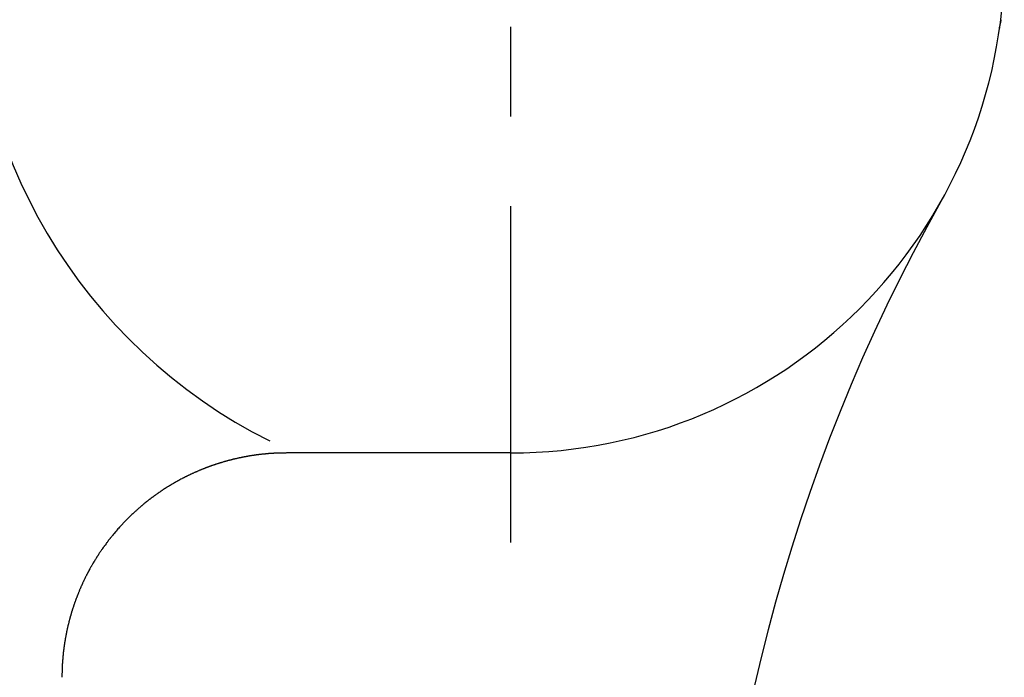
# Model space of a CAD drawing. Units: inches. Extents: x 11 to 407, y 4 to 292.
# Drawn here: x 213 to 214, y 133 to 134 of the extents above; entities that cross this region are included whole.
import ezdxf

# ---------------------------------------------------------------- set-up
doc = ezdxf.new("R2010")
doc.units = ezdxf.units.IN
doc.header["$MEASUREMENT"] = 0
doc.linetypes.add('CENTER', pattern=[0.6, 0.375, -0.075, 0.075, -0.075])
doc.layers.add('M1', color=7, linetype='Continuous')

msp = doc.modelspace()

# ---------------------------------------------------------------- linework, layer by layer
at = {"layer": 'M1', "color": 7, "linetype": 'CENTER'}
msp.add_line((213.0734, 133.592), (213.0734, 134.892), dxfattribs=at)
at = {"layer": 'M1', "color": 7, "linetype": 'Continuous'}
for p, q in [((213.6178, 134.1649), (213.6179, 134.165)), ((213.6178, 134.1648), (213.6178, 134.1649)), ((213.618, 134.1659), (213.6179, 134.1658)), ((213.6179, 134.1658), (213.6179, 134.1657)), ((213.6179, 134.1657), (213.6179, 134.1656)), ((213.6179, 134.1656), (213.6179, 134.1655)), ((213.6179, 134.1656), (213.6179, 134.1656)), ((213.6179, 134.1655), (213.6179, 134.1654)), ((213.6179, 134.1654), (213.618, 134.1655)), ((213.6179, 134.1653), (213.6179, 134.1654)), ((213.6179, 134.1652), (213.6179, 134.1653)), ((213.6179, 134.165), (213.6179, 134.1652)), ((213.6181, 134.1666), (213.618, 134.1665)), ((213.618, 134.1665), (213.618, 134.1665)), ((213.618, 134.1665), (213.618, 134.1664)), ((213.618, 134.1664), (213.618, 134.1663)), ((213.618, 134.1663), (213.618, 134.1662)), ((213.618, 134.1662), (213.618, 134.1661)), ((213.618, 134.1661), (213.618, 134.166)), ((213.618, 134.166), (213.618, 134.1659)), ((213.618, 134.1659), (213.6181, 134.166)), ((213.618, 134.1658), (213.618, 134.1659)), ((213.618, 134.1657), (213.618, 134.1658)), ((213.618, 134.1656), (213.618, 134.1657)), ((213.618, 134.1655), (213.618, 134.1656)), ((213.6182, 134.1674), (213.6181, 134.1673)), ((213.6181, 134.1673), (213.6181, 134.1673)), ((213.6181, 134.1673), (213.6181, 134.1672)), ((213.6181, 134.1672), (213.6181, 134.1671)), ((213.6181, 134.1671), (213.6181, 134.167)), ((213.6181, 134.167), (213.6181, 134.1669)), ((213.6181, 134.1669), (213.6181, 134.1668)), ((213.6181, 134.1668), (213.6181, 134.1667)), ((213.6181, 134.1667), (213.6181, 134.1666)), ((213.6181, 134.1663), (213.6182, 134.1665)), ((213.6181, 134.1662), (213.6181, 134.1663)), ((213.6181, 134.1661), (213.6181, 134.1662)), ((213.6181, 134.166), (213.6181, 134.1661)), ((213.6182, 134.1681), (213.6182, 134.168)), ((213.6182, 134.168), (213.6182, 134.1679)), ((213.6182, 134.1679), (213.6182, 134.1678)), ((213.6182, 134.1678), (213.6182, 134.1677)), ((213.6182, 134.1677), (213.6182, 134.1676)), ((213.6182, 134.1676), (213.6182, 134.1675)), ((213.6182, 134.1675), (213.6182, 134.1674)), ((213.6182, 134.1668), (213.6183, 134.1669)), ((213.6182, 134.1666), (213.6182, 134.1668)), ((213.6182, 134.1665), (213.6182, 134.1666)), ((213.6183, 134.1672), (213.6184, 134.1673)), ((213.6183, 134.1671), (213.6183, 134.1672)), ((213.6183, 134.167), (213.6183, 134.1671)), ((213.6183, 134.1669), (213.6183, 134.167)), ((213.6184, 134.1677), (213.6185, 134.1678)), ((213.6184, 134.1676), (213.6184, 134.1677)), ((213.6184, 134.1675), (213.6184, 134.1676)), ((213.6184, 134.1674), (213.6184, 134.1675)), ((213.6184, 134.1673), (213.6184, 134.1674)), ((213.6185, 134.1681), (213.6185, 134.1682)), ((213.6185, 134.1682), (213.6186, 134.1682)), ((213.6185, 134.168), (213.6185, 134.1681)), ((213.6185, 134.1679), (213.6185, 134.168)), ((213.6185, 134.1678), (213.6185, 134.1679)), ((213.6186, 134.1686), (213.6187, 134.1687)), ((213.6186, 134.1685), (213.6186, 134.1686)), ((213.6186, 134.1685), (213.6186, 134.1685)), ((213.6186, 134.1684), (213.6186, 134.1685)), ((213.6186, 134.1683), (213.6186, 134.1684)), ((213.6186, 134.1682), (213.6186, 134.1683)), ((213.6187, 134.169), (213.6188, 134.1692)), ((213.6187, 134.1689), (213.6187, 134.169)), ((213.6187, 134.1689), (213.6187, 134.1689)), ((213.6187, 134.1688), (213.6187, 134.1689)), ((213.6187, 134.1687), (213.6187, 134.1688)), ((213.6188, 134.1694), (213.6189, 134.1695)), ((213.6188, 134.1693), (213.6188, 134.1694)), ((213.6188, 134.1694), (213.6188, 134.1694)), ((213.6188, 134.1692), (213.6188, 134.1693)), ((213.6188, 134.1692), (213.6188, 134.1692)), ((213.6189, 134.1698), (213.6189, 134.1699)), ((213.6189, 134.1699), (213.619, 134.1699)), ((213.6189, 134.1697), (213.6189, 134.1698)), ((213.6189, 134.1697), (213.6189, 134.1697)), ((213.6189, 134.1696), (213.6189, 134.1697)), ((213.619, 134.1704), (213.6191, 134.1704)), ((213.619, 134.1703), (213.619, 134.1704)), ((213.619, 134.1702), (213.619, 134.1703)), ((213.619, 134.1702), (213.619, 134.1702)), ((213.619, 134.1701), (213.619, 134.1702)), ((213.619, 134.17), (213.619, 134.1701)), ((213.619, 134.1699), (213.619, 134.17)), ((213.6191, 134.1707), (213.6191, 134.1708)), ((213.6191, 134.1707), (213.6191, 134.1707)), ((213.6191, 134.1706), (213.6191, 134.1707)), ((213.6191, 134.1705), (213.6191, 134.1706)), ((213.6191, 134.1704), (213.6191, 134.1705)), ((213.6192, 134.1712), (213.6193, 134.1713)), ((213.6192, 134.1711), (213.6192, 134.1712)), ((213.6192, 134.171), (213.6192, 134.1711)), ((213.6192, 134.1711), (213.6192, 134.1711)), ((213.6192, 134.1709), (213.6192, 134.171)), ((213.6192, 134.1709), (213.6192, 134.1709)), ((213.6193, 134.1715), (213.6193, 134.1716)), ((213.6193, 134.1716), (213.6193, 134.1716)), ((213.6193, 134.1714), (213.6193, 134.1715)), ((213.6193, 134.1713), (213.6193, 134.1714)), ((213.6193, 134.1714), (213.6193, 134.1714)), ((213.6194, 134.1721), (213.6195, 134.1721)), ((213.6194, 134.172), (213.6194, 134.1721)), ((213.6194, 134.1719), (213.6194, 134.172)), ((213.6194, 134.1719), (213.6194, 134.1719)), ((213.6194, 134.1718), (213.6194, 134.1719)), ((213.6194, 134.1717), (213.6194, 134.1718)), ((213.6195, 134.1725), (213.6196, 134.1726)), ((213.6195, 134.1724), (213.6195, 134.1725)), ((213.6195, 134.1723), (213.6195, 134.1724)), ((213.6195, 134.1724), (213.6195, 134.1724)), ((213.6195, 134.1722), (213.6195, 134.1723)), ((213.6195, 134.1721), (213.6195, 134.1722)), ((213.6196, 134.1728), (213.6196, 134.1729)), ((213.6196, 134.1729), (213.6197, 134.1729)), ((213.6196, 134.1727), (213.6196, 134.1728)), ((213.6196, 134.1727), (213.6196, 134.1727)), ((213.6196, 134.1726), (213.6196, 134.1727)), ((213.6197, 134.1733), (213.6198, 134.1734)), ((213.6197, 134.1732), (213.6197, 134.1733)), ((213.6197, 134.1732), (213.6197, 134.1732)), ((213.6197, 134.1731), (213.6197, 134.1732)), ((213.6197, 134.173), (213.6197, 134.1731)), ((213.6197, 134.1729), (213.6197, 134.173)), ((213.6198, 134.1737), (213.6199, 134.1738)), ((213.6198, 134.1736), (213.6198, 134.1737)), ((213.6198, 134.1737), (213.6198, 134.1737)), ((213.6198, 134.1735), (213.6198, 134.1736)), ((213.6198, 134.1734), (213.6198, 134.1735)), ((213.6199, 134.1741), (213.62, 134.1742)), ((213.6199, 134.1741), (213.6199, 134.1741)), ((213.6199, 134.174), (213.6199, 134.1741)), ((213.6199, 134.1739), (213.6199, 134.174)), ((213.6199, 134.1739), (213.6199, 134.1739)), ((213.62, 134.1745), (213.6201, 134.1746)), ((213.62, 134.1744), (213.62, 134.1745)), ((213.62, 134.1745), (213.62, 134.1745)), ((213.62, 134.1743), (213.62, 134.1744)), ((213.62, 134.1742), (213.62, 134.1743)), ((213.62, 134.1743), (213.62, 134.1743)), ((213.6201, 134.1749), (213.6201, 134.175)), ((213.6201, 134.1748), (213.6201, 134.1749)), ((213.6201, 134.1747), (213.6201, 134.1748)), ((213.6201, 134.1747), (213.6201, 134.1747)), ((212.7539, 133.6821), (212.7535, 133.682)), ((212.7543, 133.6822), (212.7539, 133.6821)), ((212.7546, 133.6823), (212.7543, 133.6822)), ((212.755, 133.6824), (212.7546, 133.6823)), ((212.7553, 133.6825), (212.755, 133.6824)), ((212.7557, 133.6826), (212.7553, 133.6825)), ((212.756, 133.6827), (212.7557, 133.6826)), ((212.7564, 133.6828), (212.756, 133.6827)), ((212.7571, 133.683), (212.7564, 133.6828)), ((212.7575, 133.6831), (212.7571, 133.683)), ((212.7578, 133.6832), (212.7575, 133.6831)), ((212.7585, 133.6834), (212.7578, 133.6832)), ((212.7589, 133.6835), (212.7585, 133.6834)), ((212.7593, 133.6836), (212.7589, 133.6835)), ((212.7596, 133.6837), (212.7593, 133.6836)), ((212.76, 133.6838), (212.7596, 133.6837)), ((212.7603, 133.6839), (212.76, 133.6838)), ((212.7607, 133.684), (212.7603, 133.6839)), ((212.761, 133.6841), (212.7607, 133.684)), ((212.7614, 133.6841), (212.761, 133.6841)), ((212.7618, 133.6842), (212.7614, 133.6841)), ((212.7621, 133.6843), (212.7618, 133.6842)), ((212.7625, 133.6844), (212.7621, 133.6843)), ((212.7632, 133.6846), (212.7625, 133.6844)), ((212.7636, 133.6847), (212.7632, 133.6846)), ((212.7639, 133.6848), (212.7636, 133.6847)), ((212.7643, 133.6849), (212.7639, 133.6848)), ((212.7647, 133.685), (212.7643, 133.6849)), ((212.765, 133.685), (212.7647, 133.685)), ((212.7654, 133.6851), (212.765, 133.685)), ((212.7657, 133.6852), (212.7654, 133.6851)), ((212.7661, 133.6853), (212.7657, 133.6852)), ((212.7665, 133.6854), (212.7661, 133.6853)), ((212.7668, 133.6855), (212.7665, 133.6854)), ((212.7672, 133.6856), (212.7668, 133.6855)), ((212.7675, 133.6856), (212.7672, 133.6856)), ((212.7683, 133.6858), (212.7675, 133.6856)), ((212.7686, 133.6859), (212.7683, 133.6858)), ((212.7694, 133.686), (212.7686, 133.6859)), ((212.7697, 133.6861), (212.7694, 133.686)), ((212.7701, 133.6862), (212.7697, 133.6861)), ((212.7705, 133.6863), (212.7701, 133.6862)), ((212.7708, 133.6864), (212.7705, 133.6863)), ((212.7712, 133.6864), (212.7708, 133.6864)), ((212.7715, 133.6865), (212.7712, 133.6864)), ((212.7719, 133.6866), (212.7715, 133.6865)), ((212.7723, 133.6867), (212.7719, 133.6866)), ((212.7726, 133.6867), (212.7723, 133.6867)), ((212.773, 133.6868), (212.7726, 133.6867)), ((212.7734, 133.6869), (212.773, 133.6868)), ((212.7737, 133.687), (212.7734, 133.6869)), ((212.7741, 133.687), (212.7737, 133.687)), ((212.7744, 133.6871), (212.7741, 133.687)), ((212.7748, 133.6872), (212.7744, 133.6871)), ((212.7752, 133.6873), (212.7748, 133.6872)), ((212.7755, 133.6873), (212.7752, 133.6873)), ((212.7759, 133.6874), (212.7755, 133.6873)), ((212.7763, 133.6875), (212.7759, 133.6874)), ((212.7766, 133.6875), (212.7763, 133.6875)), ((212.777, 133.6876), (212.7766, 133.6875)), ((212.7774, 133.6877), (212.777, 133.6876)), ((212.7777, 133.6877), (212.7774, 133.6877)), ((212.7781, 133.6878), (212.7777, 133.6877)), ((212.7785, 133.6879), (212.7781, 133.6878)), ((212.7788, 133.6879), (212.7785, 133.6879)), ((212.7792, 133.688), (212.7788, 133.6879)), ((212.7796, 133.6881), (212.7792, 133.688)), ((212.7803, 133.6882), (212.7796, 133.6881)), ((212.7806, 133.6883), (212.7803, 133.6882)), ((212.781, 133.6883), (212.7806, 133.6883)), ((212.7814, 133.6884), (212.781, 133.6883)), ((212.7817, 133.6885), (212.7814, 133.6884)), ((212.7821, 133.6885), (212.7817, 133.6885)), ((212.7825, 133.6886), (212.7821, 133.6885)), ((212.7828, 133.6886), (212.7825, 133.6886)), ((212.7832, 133.6887), (212.7828, 133.6886)), ((212.7836, 133.6888), (212.7832, 133.6887)), ((212.7839, 133.6888), (212.7836, 133.6888)), ((212.7843, 133.6889), (212.7839, 133.6888)), ((212.785, 133.689), (212.7843, 133.6889)), ((212.7854, 133.689), (212.785, 133.689)), ((212.7858, 133.6891), (212.7854, 133.689)), ((212.7865, 133.6892), (212.7858, 133.6891)), ((212.7869, 133.6893), (212.7865, 133.6892)), ((212.7872, 133.6893), (212.7869, 133.6893)), ((212.7876, 133.6894), (212.7872, 133.6893)), ((212.7883, 133.6895), (212.7876, 133.6894)), ((212.7887, 133.6895), (212.7883, 133.6895)), ((212.7891, 133.6896), (212.7887, 133.6895)), ((212.7894, 133.6896), (212.7891, 133.6896)), ((212.7898, 133.6897), (212.7894, 133.6896)), ((212.7902, 133.6897), (212.7898, 133.6897)), ((212.7905, 133.6898), (212.7902, 133.6897)), ((212.7909, 133.6898), (212.7905, 133.6898)), ((212.7913, 133.6899), (212.7909, 133.6898)), ((212.7916, 133.6899), (212.7913, 133.6899)), ((212.792, 133.69), (212.7916, 133.6899)), ((212.7924, 133.69), (212.792, 133.69)), ((212.7927, 133.6901), (212.7924, 133.69)), ((212.7931, 133.6901), (212.7927, 133.6901)), ((212.7935, 133.6902), (212.7931, 133.6901)), ((212.7938, 133.6902), (212.7935, 133.6902)), ((212.7946, 133.6903), (212.7938, 133.6902)), ((212.7949, 133.6903), (212.7946, 133.6903)), ((212.7953, 133.6904), (212.7949, 133.6903)), ((212.7961, 133.6905), (212.7953, 133.6904)), ((212.7964, 133.6905), (212.7961, 133.6905)), ((212.7968, 133.6905), (212.7964, 133.6905)), ((212.7971, 133.6906), (212.7968, 133.6905)), ((212.7975, 133.6906), (212.7971, 133.6906)), ((212.7979, 133.6906), (212.7975, 133.6906)), ((212.7983, 133.6907), (212.7979, 133.6906)), ((212.7986, 133.6907), (212.7983, 133.6907)), ((212.799, 133.6908), (212.7986, 133.6907)), ((212.7994, 133.6908), (212.799, 133.6908)), ((212.7997, 133.6908), (212.7994, 133.6908)), ((212.8001, 133.6909), (212.7997, 133.6908)), ((212.8005, 133.6909), (212.8001, 133.6909)), ((212.8008, 133.6909), (212.8005, 133.6909)), ((212.8012, 133.691), (212.8008, 133.6909)), ((212.8016, 133.691), (212.8012, 133.691)), ((212.8019, 133.691), (212.8016, 133.691)), ((212.8023, 133.6911), (212.8019, 133.691)), ((212.8027, 133.6911), (212.8023, 133.6911)), ((212.8031, 133.6911), (212.8027, 133.6911)), ((212.8034, 133.6912), (212.8031, 133.6911)), ((212.8038, 133.6912), (212.8034, 133.6912)), ((212.8042, 133.6912), (212.8038, 133.6912)), ((212.8045, 133.6912), (212.8042, 133.6912)), ((212.8049, 133.6913), (212.8045, 133.6912)), ((212.8053, 133.6913), (212.8049, 133.6913)), ((212.8056, 133.6913), (212.8053, 133.6913)), ((212.806, 133.6913), (212.8056, 133.6913)), ((212.8064, 133.6914), (212.806, 133.6913)), ((212.8071, 133.6914), (212.8064, 133.6914)), ((212.8075, 133.6914), (212.8071, 133.6914)), ((212.8079, 133.6915), (212.8075, 133.6914)), ((212.8082, 133.6915), (212.8079, 133.6915)), ((212.8086, 133.6915), (212.8082, 133.6915)), ((212.809, 133.6915), (212.8086, 133.6915)), ((212.8093, 133.6916), (212.809, 133.6915)), ((212.8097, 133.6916), (212.8093, 133.6916)), ((212.8101, 133.6916), (212.8097, 133.6916)), ((212.8104, 133.6916), (212.8101, 133.6916)), ((212.8108, 133.6916), (212.8104, 133.6916)), ((212.8112, 133.6917), (212.8108, 133.6916)), ((212.8116, 133.6917), (212.8112, 133.6917)), ((212.8119, 133.6917), (212.8116, 133.6917)), ((212.8123, 133.6917), (212.8119, 133.6917)), ((212.8127, 133.6917), (212.8123, 133.6917)), ((212.8134, 133.6918), (212.8127, 133.6917)), ((212.8138, 133.6918), (212.8134, 133.6918)), ((212.8141, 133.6918), (212.8138, 133.6918)), ((212.8145, 133.6918), (212.8141, 133.6918)), ((212.8149, 133.6918), (212.8145, 133.6918)), ((212.8152, 133.6918), (212.8149, 133.6918)), ((212.8156, 133.6918), (212.8152, 133.6918)), ((212.816, 133.6918), (212.8156, 133.6918)), ((212.8164, 133.6918), (212.816, 133.6918)), ((212.8167, 133.6918), (212.8164, 133.6918)), ((212.8171, 133.6919), (212.8167, 133.6918)), ((212.8175, 133.6919), (212.8171, 133.6919)), ((212.8182, 133.6919), (212.8175, 133.6919)), ((212.8186, 133.6919), (212.8182, 133.6919)), ((212.819, 133.6919), (212.8186, 133.6919)), ((212.8193, 133.6919), (212.819, 133.6919)), ((212.8197, 133.6919), (212.8193, 133.6919)), ((212.8201, 133.6919), (212.8197, 133.6919)), ((212.8204, 133.6919), (212.8201, 133.6919)), ((212.8208, 133.6919), (212.8204, 133.6919)), ((212.8212, 133.6919), (212.8208, 133.6919)), ((212.8215, 133.6919), (212.8212, 133.6919)), ((212.8219, 133.6919), (212.8215, 133.6919)), ((212.8223, 133.6919), (212.8219, 133.6919)), ((212.8226, 133.6919), (212.8223, 133.6919)), ((212.823, 133.6919), (212.8226, 133.6919)), ((212.8234, 133.692), (212.823, 133.6919)), ((213.0734, 133.692), (212.8234, 133.692)), ((212.7235, 133.6711), (212.7232, 133.671)), ((212.7242, 133.6714), (212.7235, 133.6711)), ((212.7246, 133.6716), (212.7242, 133.6714)), ((212.7249, 133.6717), (212.7246, 133.6716)), ((212.7256, 133.672), (212.7249, 133.6717)), ((212.7259, 133.6722), (212.7256, 133.672)), ((212.7263, 133.6723), (212.7259, 133.6722)), ((212.727, 133.6726), (212.7263, 133.6723)), ((212.7273, 133.6727), (212.727, 133.6726)), ((212.7276, 133.6729), (212.7273, 133.6727)), ((212.728, 133.673), (212.7276, 133.6729)), ((212.7283, 133.6732), (212.728, 133.673)), ((212.7287, 133.6733), (212.7283, 133.6732)), ((212.729, 133.6735), (212.7287, 133.6733)), ((212.7294, 133.6736), (212.729, 133.6735)), ((212.7301, 133.6739), (212.7294, 133.6736)), ((212.7304, 133.674), (212.7301, 133.6739)), ((212.7307, 133.6742), (212.7304, 133.674)), ((212.7314, 133.6744), (212.7307, 133.6742)), ((212.7318, 133.6746), (212.7314, 133.6744)), ((212.7321, 133.6747), (212.7318, 133.6746)), ((212.7325, 133.6748), (212.7321, 133.6747)), ((212.7328, 133.675), (212.7325, 133.6748)), ((212.7332, 133.6751), (212.7328, 133.675)), ((212.7335, 133.6752), (212.7332, 133.6751)), ((212.7338, 133.6754), (212.7335, 133.6752)), ((212.7342, 133.6755), (212.7338, 133.6754)), ((212.7345, 133.6756), (212.7342, 133.6755)), ((212.7349, 133.6758), (212.7345, 133.6756)), ((212.7352, 133.6759), (212.7349, 133.6758)), ((212.7356, 133.676), (212.7352, 133.6759)), ((212.7363, 133.6763), (212.7356, 133.676)), ((212.7366, 133.6764), (212.7363, 133.6763)), ((212.737, 133.6765), (212.7366, 133.6764)), ((212.7373, 133.6767), (212.737, 133.6765)), ((212.7377, 133.6768), (212.7373, 133.6767)), ((212.738, 133.6769), (212.7377, 133.6768)), ((212.7384, 133.6771), (212.738, 133.6769)), ((212.7387, 133.6772), (212.7384, 133.6771)), ((212.7391, 133.6773), (212.7387, 133.6772)), ((212.7394, 133.6774), (212.7391, 133.6773)), ((212.7398, 133.6775), (212.7394, 133.6774)), ((212.7401, 133.6777), (212.7398, 133.6775)), ((212.7405, 133.6778), (212.7401, 133.6777)), ((212.7408, 133.6779), (212.7405, 133.6778)), ((212.7412, 133.678), (212.7408, 133.6779)), ((212.7419, 133.6783), (212.7412, 133.678)), ((212.7422, 133.6784), (212.7419, 133.6783)), ((212.7426, 133.6785), (212.7422, 133.6784)), ((212.7429, 133.6786), (212.7426, 133.6785)), ((212.7433, 133.6788), (212.7429, 133.6786)), ((212.7436, 133.6789), (212.7433, 133.6788)), ((212.744, 133.679), (212.7436, 133.6789)), ((212.7443, 133.6791), (212.744, 133.679)), ((212.7447, 133.6792), (212.7443, 133.6791)), ((212.745, 133.6794), (212.7447, 133.6792)), ((212.7454, 133.6795), (212.745, 133.6794)), ((212.7457, 133.6796), (212.7454, 133.6795)), ((212.7464, 133.6798), (212.7457, 133.6796)), ((212.7468, 133.6799), (212.7464, 133.6798)), ((212.7472, 133.68), (212.7468, 133.6799)), ((212.7475, 133.6802), (212.7472, 133.68)), ((212.7479, 133.6803), (212.7475, 133.6802)), ((212.7482, 133.6804), (212.7479, 133.6803)), ((212.7486, 133.6805), (212.7482, 133.6804)), ((212.7489, 133.6806), (212.7486, 133.6805)), ((212.7493, 133.6807), (212.7489, 133.6806)), ((212.7496, 133.6808), (212.7493, 133.6807)), ((212.75, 133.6809), (212.7496, 133.6808)), ((212.7503, 133.681), (212.75, 133.6809)), ((212.7507, 133.6811), (212.7503, 133.681)), ((212.7511, 133.6813), (212.7507, 133.6811)), ((212.7514, 133.6814), (212.7511, 133.6813)), ((212.7518, 133.6815), (212.7514, 133.6814)), ((212.7525, 133.6817), (212.7518, 133.6815)), ((212.7528, 133.6818), (212.7525, 133.6817)), ((212.7532, 133.6819), (212.7528, 133.6818)), ((212.7535, 133.682), (212.7532, 133.6819)), ((212.7016, 133.6603), (212.7013, 133.6601)), ((212.7019, 133.6605), (212.7016, 133.6603)), ((212.7026, 133.6608), (212.7019, 133.6605)), ((212.7029, 133.661), (212.7026, 133.6608)), ((212.7032, 133.6612), (212.7029, 133.661)), ((212.7035, 133.6614), (212.7032, 133.6612)), ((212.7039, 133.6615), (212.7035, 133.6614)), ((212.7042, 133.6617), (212.7039, 133.6615)), ((212.7045, 133.6619), (212.7042, 133.6617)), ((212.7049, 133.6621), (212.7045, 133.6619)), ((212.7058, 133.6626), (212.7049, 133.6621)), ((212.7068, 133.6631), (212.7058, 133.6626)), ((212.7071, 133.6633), (212.7068, 133.6631)), ((212.7075, 133.6635), (212.7071, 133.6633)), ((212.7081, 133.6638), (212.7075, 133.6635)), ((212.7085, 133.664), (212.7081, 133.6638)), ((212.7088, 133.6641), (212.7085, 133.664)), ((212.7091, 133.6643), (212.7088, 133.6641)), ((212.7098, 133.6647), (212.7091, 133.6643)), ((212.7101, 133.6648), (212.7098, 133.6647)), ((212.7105, 133.665), (212.7101, 133.6648)), ((212.7108, 133.6652), (212.7105, 133.665)), ((212.7111, 133.6653), (212.7108, 133.6652)), ((212.7114, 133.6655), (212.7111, 133.6653)), ((212.7118, 133.6657), (212.7114, 133.6655)), ((212.7121, 133.6658), (212.7118, 133.6657)), ((212.7124, 133.666), (212.7121, 133.6658)), ((212.7128, 133.6662), (212.7124, 133.666)), ((212.7131, 133.6663), (212.7128, 133.6662)), ((212.7134, 133.6665), (212.7131, 133.6663)), ((212.7141, 133.6668), (212.7134, 133.6665)), ((212.7144, 133.667), (212.7141, 133.6668)), ((212.7148, 133.6671), (212.7144, 133.667)), ((212.7151, 133.6673), (212.7148, 133.6671)), ((212.7158, 133.6676), (212.7151, 133.6673)), ((212.7161, 133.6678), (212.7158, 133.6676)), ((212.7168, 133.6681), (212.7161, 133.6678)), ((212.7171, 133.6682), (212.7168, 133.6681)), ((212.7175, 133.6684), (212.7171, 133.6682)), ((212.7181, 133.6687), (212.7175, 133.6684)), ((212.7185, 133.6689), (212.7181, 133.6687)), ((212.7188, 133.669), (212.7185, 133.6689)), ((212.7191, 133.6692), (212.7188, 133.669)), ((212.7198, 133.6695), (212.7191, 133.6692)), ((212.7201, 133.6696), (212.7198, 133.6695)), ((212.7205, 133.6698), (212.7201, 133.6696)), ((212.7212, 133.6701), (212.7205, 133.6698)), ((212.7215, 133.6702), (212.7212, 133.6701)), ((212.7218, 133.6704), (212.7215, 133.6702)), ((212.7222, 133.6705), (212.7218, 133.6704)), ((212.7225, 133.6707), (212.7222, 133.6705)), ((212.7229, 133.6709), (212.7225, 133.6707)), ((212.7232, 133.671), (212.7229, 133.6709)), ((212.6836, 133.6492), (212.683, 133.6488)), ((212.6839, 133.6494), (212.6836, 133.6492)), ((212.6842, 133.6496), (212.6839, 133.6494)), ((212.6848, 133.65), (212.6842, 133.6496)), ((212.6851, 133.6502), (212.6848, 133.65)), ((212.6854, 133.6504), (212.6851, 133.6502)), ((212.6857, 133.6507), (212.6854, 133.6504)), ((212.6867, 133.6513), (212.6857, 133.6507)), ((212.6876, 133.6519), (212.6867, 133.6513)), ((212.6879, 133.6521), (212.6876, 133.6519)), ((212.6882, 133.6523), (212.6879, 133.6521)), ((212.6889, 133.6527), (212.6882, 133.6523)), ((212.6892, 133.6529), (212.6889, 133.6527)), ((212.6895, 133.6531), (212.6892, 133.6529)), ((212.6898, 133.6533), (212.6895, 133.6531)), ((212.6904, 133.6537), (212.6898, 133.6533)), ((212.6907, 133.6539), (212.6904, 133.6537)), ((212.6911, 133.6541), (212.6907, 133.6539)), ((212.6917, 133.6545), (212.6911, 133.6541)), ((212.692, 133.6546), (212.6917, 133.6545)), ((212.6923, 133.6548), (212.692, 133.6546)), ((212.6929, 133.6552), (212.6923, 133.6548)), ((212.6933, 133.6554), (212.6929, 133.6552)), ((212.6936, 133.6556), (212.6933, 133.6554)), ((212.6939, 133.6558), (212.6936, 133.6556)), ((212.6945, 133.6562), (212.6939, 133.6558)), ((212.6949, 133.6564), (212.6945, 133.6562)), ((212.6952, 133.6566), (212.6949, 133.6564)), ((212.6961, 133.6571), (212.6952, 133.6566)), ((212.6971, 133.6577), (212.6961, 133.6571)), ((212.6974, 133.6579), (212.6971, 133.6577)), ((212.6977, 133.6581), (212.6974, 133.6579)), ((212.6984, 133.6585), (212.6977, 133.6581)), ((212.6987, 133.6586), (212.6984, 133.6585)), ((212.699, 133.6588), (212.6987, 133.6586)), ((212.6993, 133.659), (212.699, 133.6588)), ((212.7, 133.6594), (212.6993, 133.659)), ((212.7003, 133.6596), (212.7, 133.6594)), ((212.7006, 133.6597), (212.7003, 133.6596)), ((212.7013, 133.6601), (212.7006, 133.6597)), ((212.6686, 133.6383), (212.6677, 133.6376)), ((212.6695, 133.639), (212.6686, 133.6383)), ((212.6698, 133.6392), (212.6695, 133.639)), ((212.6701, 133.6394), (212.6698, 133.6392)), ((212.6706, 133.6399), (212.6701, 133.6394)), ((212.6709, 133.6401), (212.6706, 133.6399)), ((212.6712, 133.6403), (212.6709, 133.6401)), ((212.6715, 133.6405), (212.6712, 133.6403)), ((212.6721, 133.641), (212.6715, 133.6405)), ((212.6727, 133.6414), (212.6721, 133.641)), ((212.6739, 133.6423), (212.6727, 133.6414)), ((212.6745, 133.6428), (212.6739, 133.6423)), ((212.6748, 133.643), (212.6745, 133.6428)), ((212.6751, 133.6432), (212.6748, 133.643)), ((212.6757, 133.6437), (212.6751, 133.6432)), ((212.676, 133.6439), (212.6757, 133.6437)), ((212.6763, 133.6441), (212.676, 133.6439)), ((212.6766, 133.6443), (212.6763, 133.6441)), ((212.6775, 133.645), (212.6766, 133.6443)), ((212.6781, 133.6454), (212.6775, 133.645)), ((212.6784, 133.6456), (212.6781, 133.6454)), ((212.679, 133.646), (212.6784, 133.6456)), ((212.6796, 133.6465), (212.679, 133.646)), ((212.6799, 133.6467), (212.6796, 133.6465)), ((212.6802, 133.6469), (212.6799, 133.6467)), ((212.6805, 133.6471), (212.6802, 133.6469)), ((212.6811, 133.6475), (212.6805, 133.6471)), ((212.6814, 133.6477), (212.6811, 133.6475)), ((212.6817, 133.648), (212.6814, 133.6477)), ((212.6824, 133.6484), (212.6817, 133.648)), ((212.6827, 133.6486), (212.6824, 133.6484)), ((212.683, 133.6488), (212.6827, 133.6486)), ((212.6556, 133.6272), (212.655, 133.6268)), ((212.6561, 133.6277), (212.6556, 133.6272)), ((212.6567, 133.6282), (212.6561, 133.6277)), ((212.6575, 133.629), (212.6567, 133.6282)), ((212.6586, 133.63), (212.6575, 133.629)), ((212.6592, 133.6305), (212.6586, 133.63)), ((212.6597, 133.6309), (212.6592, 133.6305)), ((212.6606, 133.6317), (212.6597, 133.6309)), ((212.662, 133.6329), (212.6606, 133.6317)), ((212.6623, 133.6331), (212.662, 133.6329)), ((212.6626, 133.6333), (212.6623, 133.6331)), ((212.6634, 133.6341), (212.6626, 133.6333)), ((212.6637, 133.6343), (212.6634, 133.6341)), ((212.6643, 133.6348), (212.6637, 133.6343)), ((212.6645, 133.635), (212.6643, 133.6348)), ((212.6648, 133.6352), (212.6645, 133.635)), ((212.6651, 133.6355), (212.6648, 133.6352)), ((212.6657, 133.6359), (212.6651, 133.6355)), ((212.666, 133.6362), (212.6657, 133.6359)), ((212.6671, 133.6371), (212.666, 133.6362)), ((212.6674, 133.6373), (212.6671, 133.6371)), ((212.6677, 133.6376), (212.6674, 133.6373)), ((212.6446, 133.6167), (212.6438, 133.6159)), ((212.6454, 133.6175), (212.6446, 133.6167)), ((212.6456, 133.6178), (212.6454, 133.6175)), ((212.6462, 133.6183), (212.6456, 133.6178)), ((212.6485, 133.6206), (212.6462, 133.6183)), ((212.6493, 133.6214), (212.6485, 133.6206)), ((212.6496, 133.6217), (212.6493, 133.6214)), ((212.6501, 133.6222), (212.6496, 133.6217)), ((212.6512, 133.6232), (212.6501, 133.6222)), ((212.6523, 133.6242), (212.6512, 133.6232)), ((212.6534, 133.6252), (212.6523, 133.6242)), ((212.6542, 133.626), (212.6534, 133.6252)), ((212.6545, 133.6262), (212.6542, 133.626)), ((212.655, 133.6268), (212.6545, 133.6262)), ((212.635, 133.6063), (212.6338, 133.6049)), ((212.6358, 133.6072), (212.635, 133.6063)), ((212.6367, 133.6083), (212.6358, 133.6072)), ((212.6375, 133.6091), (212.6367, 133.6083)), ((212.638, 133.6097), (212.6375, 133.6091)), ((212.6387, 133.6105), (212.638, 133.6097)), ((212.6438, 133.6159), (212.6387, 133.6105)), ((212.6254, 133.5946), (212.6245, 133.5934)), ((212.6261, 133.5954), (212.6254, 133.5946)), ((212.6267, 133.5963), (212.6261, 133.5954)), ((212.627, 133.5966), (212.6267, 133.5963)), ((212.6272, 133.5969), (212.627, 133.5966)), ((212.6281, 133.5981), (212.6272, 133.5969)), ((212.6288, 133.5989), (212.6281, 133.5981)), ((212.6293, 133.5995), (212.6288, 133.5989)), ((212.63, 133.6004), (212.6293, 133.5995)), ((212.6309, 133.6015), (212.63, 133.6004)), ((212.6312, 133.6018), (212.6309, 133.6015)), ((212.6314, 133.6021), (212.6312, 133.6018)), ((212.6331, 133.6041), (212.6314, 133.6021)), ((212.6338, 133.6049), (212.6331, 133.6041)), ((212.6175, 133.5838), (212.6167, 133.5825)), ((212.6177, 133.5841), (212.6175, 133.5838)), ((212.6179, 133.5844), (212.6177, 133.5841)), ((212.6181, 133.5847), (212.6179, 133.5844)), ((212.6184, 133.585), (212.6181, 133.5847)), ((212.6186, 133.5853), (212.6184, 133.585)), ((212.6194, 133.5865), (212.6186, 133.5853)), ((212.6196, 133.5868), (212.6194, 133.5865)), ((212.6201, 133.5874), (212.6196, 133.5868)), ((212.6203, 133.5877), (212.6201, 133.5874)), ((212.6205, 133.588), (212.6203, 133.5877)), ((212.6214, 133.5892), (212.6205, 133.588)), ((212.6225, 133.5907), (212.6214, 133.5892)), ((212.6231, 133.5916), (212.6225, 133.5907)), ((212.6236, 133.5922), (212.6231, 133.5916)), ((212.624, 133.5928), (212.6236, 133.5922)), ((212.6243, 133.5931), (212.624, 133.5928)), ((212.6245, 133.5934), (212.6243, 133.5931)), ((212.6102, 133.5726), (212.6095, 133.5713)), ((212.6106, 133.5732), (212.6102, 133.5726)), ((212.6114, 133.5745), (212.6106, 133.5732)), ((212.6116, 133.5748), (212.6114, 133.5745)), ((212.6118, 133.5751), (212.6116, 133.5748)), ((212.612, 133.5754), (212.6118, 133.5751)), ((212.6122, 133.5757), (212.612, 133.5754)), ((212.6124, 133.576), (212.6122, 133.5757)), ((212.6132, 133.5773), (212.6124, 133.576)), ((212.6134, 133.5776), (212.6132, 133.5773)), ((212.6136, 133.5779), (212.6134, 133.5776)), ((212.6138, 133.5782), (212.6136, 133.5779)), ((212.614, 133.5785), (212.6138, 133.5782)), ((212.6142, 133.5788), (212.614, 133.5785)), ((212.615, 133.5801), (212.6142, 133.5788)), ((212.6156, 133.581), (212.615, 133.5801)), ((212.616, 133.5816), (212.6156, 133.581)), ((212.6165, 133.5822), (212.616, 133.5816)), ((212.6167, 133.5825), (212.6165, 133.5822)), ((212.6041, 133.562), (212.6035, 133.561)), ((212.6043, 133.5623), (212.6041, 133.562)), ((212.6046, 133.563), (212.6043, 133.5623)), ((212.605, 133.5636), (212.6046, 133.563)), ((212.6057, 133.5649), (212.605, 133.5636)), ((212.6059, 133.5652), (212.6057, 133.5649)), ((212.6061, 133.5655), (212.6059, 133.5652)), ((212.6063, 133.5659), (212.6061, 133.5655)), ((212.6064, 133.5662), (212.6063, 133.5659)), ((212.6066, 133.5665), (212.6064, 133.5662)), ((212.6074, 133.5678), (212.6066, 133.5665)), ((212.6076, 133.5681), (212.6074, 133.5678)), ((212.6077, 133.5684), (212.6076, 133.5681)), ((212.6079, 133.5687), (212.6077, 133.5684)), ((212.6081, 133.5691), (212.6079, 133.5687)), ((212.6083, 133.5694), (212.6081, 133.5691)), ((212.6089, 133.5704), (212.6083, 133.5694)), ((212.6091, 133.5707), (212.6089, 133.5704)), ((212.6095, 133.5713), (212.6091, 133.5707)), ((212.5981, 133.5504), (212.5978, 133.5497)), ((212.5985, 133.5511), (212.5981, 133.5504)), ((212.5986, 133.5514), (212.5985, 133.5511)), ((212.599, 133.5521), (212.5986, 133.5514)), ((212.5991, 133.5524), (212.599, 133.5521)), ((212.5993, 133.5528), (212.5991, 133.5524)), ((212.5998, 133.5538), (212.5993, 133.5528)), ((212.5999, 133.5541), (212.5998, 133.5538)), ((212.6001, 133.5544), (212.5999, 133.5541)), ((212.6004, 133.5551), (212.6001, 133.5544)), ((212.6006, 133.5554), (212.6004, 133.5551)), ((212.6008, 133.5557), (212.6006, 133.5554)), ((212.6009, 133.5561), (212.6008, 133.5557)), ((212.6011, 133.5564), (212.6009, 133.5561)), ((212.6013, 133.5567), (212.6011, 133.5564)), ((212.6015, 133.5571), (212.6013, 133.5567)), ((212.6018, 133.5577), (212.6015, 133.5571)), ((212.602, 133.558), (212.6018, 133.5577)), ((212.6022, 133.5584), (212.602, 133.558)), ((212.6023, 133.5587), (212.6022, 133.5584)), ((212.6025, 133.559), (212.6023, 133.5587)), ((212.6027, 133.5594), (212.6025, 133.559)), ((212.6028, 133.5597), (212.6027, 133.5594)), ((212.6032, 133.5603), (212.6028, 133.5597)), ((212.6035, 133.561), (212.6032, 133.5603)), ((212.5932, 133.5396), (212.5931, 133.5393)), ((212.5935, 133.5403), (212.5932, 133.5396)), ((212.5938, 133.541), (212.5935, 133.5403)), ((212.594, 133.5413), (212.5938, 133.541)), ((212.5941, 133.5416), (212.594, 133.5413)), ((212.5943, 133.542), (212.5941, 133.5416)), ((212.5944, 133.5423), (212.5943, 133.542)), ((212.5946, 133.5427), (212.5944, 133.5423)), ((212.5949, 133.5434), (212.5946, 133.5427)), ((212.595, 133.5437), (212.5949, 133.5434)), ((212.5952, 133.544), (212.595, 133.5437)), ((212.5956, 133.545), (212.5952, 133.544)), ((212.5958, 133.5454), (212.5956, 133.545)), ((212.5959, 133.5457), (212.5958, 133.5454)), ((212.5961, 133.5461), (212.5959, 133.5457)), ((212.5963, 133.5464), (212.5961, 133.5461)), ((212.5964, 133.5467), (212.5963, 133.5464)), ((212.5967, 133.5474), (212.5964, 133.5467)), ((212.597, 133.5481), (212.5967, 133.5474)), ((212.5972, 133.5484), (212.597, 133.5481)), ((212.5973, 133.5487), (212.5972, 133.5484)), ((212.5975, 133.5491), (212.5973, 133.5487)), ((212.5977, 133.5494), (212.5975, 133.5491)), ((212.5978, 133.5497), (212.5977, 133.5494)), ((212.5889, 133.5286), (212.5887, 133.5282)), ((212.589, 133.5289), (212.5889, 133.5286)), ((212.5891, 133.5293), (212.589, 133.5289)), ((212.5893, 133.5296), (212.5891, 133.5293)), ((212.5895, 133.5303), (212.5893, 133.5296)), ((212.5896, 133.5306), (212.5895, 133.5303)), ((212.5898, 133.531), (212.5896, 133.5306)), ((212.5899, 133.5313), (212.5898, 133.531)), ((212.59, 133.5317), (212.5899, 133.5313)), ((212.5902, 133.532), (212.59, 133.5317)), ((212.5903, 133.5324), (212.5902, 133.532)), ((212.5904, 133.5327), (212.5903, 133.5324)), ((212.5906, 133.5331), (212.5904, 133.5327)), ((212.5907, 133.5334), (212.5906, 133.5331)), ((212.5909, 133.5338), (212.5907, 133.5334)), ((212.591, 133.5341), (212.5909, 133.5338)), ((212.5913, 133.5348), (212.591, 133.5341)), ((212.5914, 133.5351), (212.5913, 133.5348)), ((212.5915, 133.5355), (212.5914, 133.5351)), ((212.5917, 133.5358), (212.5915, 133.5355)), ((212.5918, 133.5362), (212.5917, 133.5358)), ((212.592, 133.5365), (212.5918, 133.5362)), ((212.5921, 133.5369), (212.592, 133.5365)), ((212.5924, 133.5376), (212.5921, 133.5369)), ((212.5925, 133.5379), (212.5924, 133.5376)), ((212.5927, 133.5382), (212.5925, 133.5379)), ((212.5928, 133.5386), (212.5927, 133.5382)), ((212.593, 133.5389), (212.5928, 133.5386)), ((212.5931, 133.5393), (212.593, 133.5389)), ((212.5851, 133.5177), (212.585, 133.5173)), ((212.5852, 133.518), (212.5851, 133.5177)), ((212.5854, 133.5184), (212.5852, 133.518)), ((212.5855, 133.5187), (212.5854, 133.5184)), ((212.5856, 133.5191), (212.5855, 133.5187)), ((212.5858, 133.5198), (212.5856, 133.5191)), ((212.5859, 133.5202), (212.5858, 133.5198)), ((212.5861, 133.5205), (212.5859, 133.5202)), ((212.5862, 133.5209), (212.5861, 133.5205)), ((212.5863, 133.5212), (212.5862, 133.5209)), ((212.5864, 133.5216), (212.5863, 133.5212)), ((212.5865, 133.5219), (212.5864, 133.5216)), ((212.5868, 133.5226), (212.5865, 133.5219)), ((212.5869, 133.523), (212.5868, 133.5226)), ((212.587, 133.5233), (212.5869, 133.523)), ((212.5872, 133.524), (212.587, 133.5233)), ((212.5874, 133.5244), (212.5872, 133.524)), ((212.5875, 133.5247), (212.5874, 133.5244)), ((212.5876, 133.5251), (212.5875, 133.5247)), ((212.5877, 133.5254), (212.5876, 133.5251)), ((212.5879, 133.5258), (212.5877, 133.5254)), ((212.588, 133.5261), (212.5879, 133.5258)), ((212.5881, 133.5265), (212.588, 133.5261)), ((212.5884, 133.5272), (212.5881, 133.5265)), ((212.5885, 133.5275), (212.5884, 133.5272)), ((212.5886, 133.5279), (212.5885, 133.5275)), ((212.5887, 133.5282), (212.5886, 133.5279)), ((212.5819, 133.5066), (212.5818, 133.5063)), ((212.582, 133.507), (212.5819, 133.5066)), ((212.5821, 133.5073), (212.582, 133.507)), ((212.5822, 133.5077), (212.5821, 133.5073)), ((212.5823, 133.5081), (212.5822, 133.5077)), ((212.5824, 133.5084), (212.5823, 133.5081)), ((212.5826, 133.5091), (212.5824, 133.5084)), ((212.5827, 133.5095), (212.5826, 133.5091)), ((212.5828, 133.5099), (212.5827, 133.5095)), ((212.5829, 133.5102), (212.5828, 133.5099)), ((212.583, 133.5106), (212.5829, 133.5102)), ((212.5831, 133.5109), (212.583, 133.5106)), ((212.5832, 133.5113), (212.5831, 133.5109)), ((212.5834, 133.512), (212.5832, 133.5113)), ((212.5835, 133.5124), (212.5834, 133.512)), ((212.5836, 133.5127), (212.5835, 133.5124)), ((212.5838, 133.5134), (212.5836, 133.5127)), ((212.5839, 133.5138), (212.5838, 133.5134)), ((212.584, 133.5141), (212.5839, 133.5138)), ((212.5841, 133.5145), (212.584, 133.5141)), ((212.5842, 133.5148), (212.5841, 133.5145)), ((212.5844, 133.5152), (212.5842, 133.5148)), ((212.5845, 133.5156), (212.5844, 133.5152)), ((212.5846, 133.5159), (212.5845, 133.5156)), ((212.5848, 133.5166), (212.5846, 133.5159)), ((212.5849, 133.517), (212.5848, 133.5166)), ((212.585, 133.5173), (212.5849, 133.517)), ((212.5793, 133.4959), (212.5792, 133.4955)), ((212.5794, 133.4966), (212.5793, 133.4962)), ((212.5793, 133.4962), (212.5793, 133.4959)), ((212.5795, 133.4969), (212.5794, 133.4966)), ((212.5796, 133.4973), (212.5795, 133.4969)), ((212.5797, 133.4977), (212.5796, 133.4973)), ((212.5798, 133.4984), (212.5797, 133.4977)), ((212.5799, 133.4987), (212.5798, 133.4984)), ((212.58, 133.4991), (212.5799, 133.4987)), ((212.5801, 133.4995), (212.58, 133.4991)), ((212.5802, 133.4998), (212.5801, 133.4995)), ((212.5803, 133.5002), (212.5802, 133.4998)), ((212.5804, 133.5009), (212.5803, 133.5005)), ((212.5803, 133.5005), (212.5803, 133.5002)), ((212.5805, 133.5012), (212.5804, 133.5009)), ((212.5806, 133.5016), (212.5805, 133.5012)), ((212.5807, 133.502), (212.5806, 133.5016)), ((212.5809, 133.5027), (212.5807, 133.502)), ((212.581, 133.503), (212.5809, 133.5027)), ((212.5811, 133.5034), (212.581, 133.503)), ((212.5812, 133.5041), (212.5811, 133.5038)), ((212.5811, 133.5038), (212.5811, 133.5034)), ((212.5813, 133.5045), (212.5812, 133.5041)), ((212.5814, 133.5048), (212.5813, 133.5045)), ((212.5815, 133.5052), (212.5814, 133.5048)), ((212.5817, 133.5059), (212.5815, 133.5052)), ((212.5818, 133.5063), (212.5817, 133.5059)), ((212.5771, 133.4848), (212.577, 133.4844)), ((212.5772, 133.4855), (212.5771, 133.4851)), ((212.5771, 133.4851), (212.5771, 133.4848)), ((212.5773, 133.4859), (212.5772, 133.4855)), ((212.5774, 133.4867), (212.5773, 133.4863)), ((212.5773, 133.4863), (212.5773, 133.4859)), ((212.5776, 133.4874), (212.5774, 133.4867)), ((212.5777, 133.4882), (212.5776, 133.4878)), ((212.5776, 133.4878), (212.5776, 133.4874)), ((212.5778, 133.4885), (212.5777, 133.4882)), ((212.5779, 133.4893), (212.5778, 133.4889)), ((212.5778, 133.4889), (212.5778, 133.4885)), ((212.578, 133.4897), (212.5779, 133.4893)), ((212.5781, 133.49), (212.578, 133.4897)), ((212.5782, 133.4908), (212.5781, 133.4904)), ((212.5781, 133.4904), (212.5781, 133.49)), ((212.5783, 133.4911), (212.5782, 133.4908)), ((212.5784, 133.4919), (212.5783, 133.4915)), ((212.5783, 133.4915), (212.5783, 133.4911)), ((212.5785, 133.4922), (212.5784, 133.4919)), ((212.5786, 133.4926), (212.5785, 133.4922)), ((212.5787, 133.4933), (212.5786, 133.493)), ((212.5786, 133.493), (212.5786, 133.4926)), ((212.5788, 133.4937), (212.5787, 133.4933)), ((212.5789, 133.4941), (212.5788, 133.4937)), ((212.579, 133.4944), (212.5789, 133.4941)), ((212.5791, 133.4951), (212.579, 133.4944)), ((212.5792, 133.4955), (212.5791, 133.4951)), ((212.5755, 133.4742), (212.5754, 133.4739)), ((212.5754, 133.4739), (212.5754, 133.4733)), ((212.5756, 133.4751), (212.5755, 133.4748)), ((212.5755, 133.4748), (212.5755, 133.4745)), ((212.5755, 133.4745), (212.5755, 133.4742)), ((212.5757, 133.4757), (212.5756, 133.4754)), ((212.5756, 133.4754), (212.5756, 133.4751)), ((212.5758, 133.4764), (212.5757, 133.476)), ((212.5757, 133.476), (212.5757, 133.4757)), ((212.5759, 133.477), (212.5758, 133.4767)), ((212.5758, 133.4767), (212.5758, 133.4764)), ((212.576, 133.478), (212.5759, 133.4776)), ((212.5759, 133.4776), (212.5759, 133.4773)), ((212.5759, 133.4773), (212.5759, 133.477)), ((212.5761, 133.4786), (212.576, 133.4783)), ((212.576, 133.4783), (212.576, 133.478)), ((212.5762, 133.4793), (212.5761, 133.479)), ((212.5761, 133.479), (212.5761, 133.4786)), ((212.5763, 133.48), (212.5762, 133.4797)), ((212.5762, 133.4797), (212.5762, 133.4793)), ((212.5764, 133.4807), (212.5763, 133.48)), ((212.5765, 133.4811), (212.5764, 133.4807)), ((212.5766, 133.4818), (212.5765, 133.4814)), ((212.5765, 133.4814), (212.5765, 133.4811)), ((212.5767, 133.4825), (212.5766, 133.4822)), ((212.5766, 133.4822), (212.5766, 133.4818)), ((212.5768, 133.4829), (212.5767, 133.4825)), ((212.577, 133.484), (212.5768, 133.4833)), ((212.5768, 133.4833), (212.5768, 133.4829)), ((212.577, 133.4844), (212.577, 133.484)), ((212.5743, 133.4629), (212.5742, 133.4626)), ((212.5744, 133.4638), (212.5743, 133.4635)), ((212.5743, 133.4635), (212.5743, 133.4632)), ((212.5743, 133.4632), (212.5743, 133.4629)), ((212.5745, 133.4651), (212.5744, 133.4645)), ((212.5744, 133.4645), (212.5744, 133.4641)), ((212.5744, 133.4641), (212.5744, 133.4638)), ((212.5746, 133.4663), (212.5745, 133.466)), ((212.5745, 133.466), (212.5745, 133.4657)), ((212.5745, 133.4657), (212.5745, 133.4654)), ((212.5745, 133.4654), (212.5745, 133.4651)), ((212.5747, 133.4672), (212.5746, 133.4669)), ((212.5746, 133.4669), (212.5746, 133.4666)), ((212.5746, 133.4666), (212.5746, 133.4663)), ((212.5748, 133.4681), (212.5747, 133.4678)), ((212.5747, 133.4678), (212.5747, 133.4675)), ((212.5747, 133.4675), (212.5747, 133.4672)), ((212.5749, 133.469), (212.5748, 133.4687)), ((212.5748, 133.4687), (212.5748, 133.4684)), ((212.5748, 133.4684), (212.5748, 133.4681)), ((212.575, 133.4701), (212.5749, 133.4698)), ((212.5749, 133.4698), (212.5749, 133.4695)), ((212.5749, 133.4695), (212.5749, 133.4693)), ((212.5749, 133.4693), (212.5749, 133.469)), ((212.5751, 133.471), (212.575, 133.4707)), ((212.575, 133.4707), (212.575, 133.4704)), ((212.575, 133.4704), (212.575, 133.4701)), ((212.5752, 133.4719), (212.5751, 133.4716)), ((212.5751, 133.4716), (212.5751, 133.4713)), ((212.5751, 133.4713), (212.5751, 133.471)), ((212.5753, 133.4728), (212.5752, 133.4725)), ((212.5752, 133.4725), (212.5752, 133.4722)), ((212.5752, 133.4722), (212.5752, 133.4719)), ((212.5754, 133.4733), (212.5753, 133.473)), ((212.5753, 133.473), (212.5753, 133.4728)), ((212.5737, 133.4538), (212.5736, 133.4535)), ((212.5736, 133.4535), (212.5736, 133.4532)), ((212.5736, 133.4532), (212.5736, 133.4529)), ((212.5736, 133.4529), (212.5736, 133.4526)), ((212.5736, 133.4526), (212.5736, 133.4523)), ((212.5736, 133.4523), (212.5736, 133.452)), ((212.5736, 133.452), (212.5736, 133.4517)), ((212.5736, 133.4517), (212.5736, 133.4514)), ((212.5738, 133.4559), (212.5737, 133.4553)), ((212.5737, 133.4553), (212.5737, 133.455)), ((212.5737, 133.455), (212.5737, 133.4547)), ((212.5737, 133.4547), (212.5737, 133.4544)), ((212.5737, 133.4544), (212.5737, 133.4541)), ((212.5737, 133.4541), (212.5737, 133.4538)), ((212.5739, 133.4574), (212.5738, 133.4571)), ((212.5738, 133.4571), (212.5738, 133.4568)), ((212.5738, 133.4568), (212.5738, 133.4565)), ((212.5738, 133.4565), (212.5738, 133.4562)), ((212.5738, 133.4562), (212.5738, 133.4559)), ((212.574, 133.459), (212.5739, 133.4587)), ((212.5739, 133.4587), (212.5739, 133.4583)), ((212.5739, 133.4583), (212.5739, 133.458)), ((212.5739, 133.458), (212.5739, 133.4577)), ((212.5739, 133.4577), (212.5739, 133.4574)), ((212.5741, 133.4602), (212.574, 133.4599)), ((212.574, 133.4599), (212.574, 133.4596)), ((212.574, 133.4596), (212.574, 133.4593)), ((212.574, 133.4593), (212.574, 133.459)), ((212.5742, 133.4617), (212.5741, 133.4614)), ((212.5741, 133.4614), (212.5741, 133.4611)), ((212.5741, 133.4611), (212.5741, 133.4608)), ((212.5741, 133.4608), (212.5741, 133.4605)), ((212.5741, 133.4605), (212.5741, 133.4602)), ((212.5742, 133.4626), (212.5742, 133.4623)), ((212.5742, 133.4623), (212.5742, 133.4617)), ((212.5735, 133.4468), (212.5734, 133.4462)), ((212.5734, 133.4462), (212.5734, 133.4459)), ((212.5734, 133.4459), (212.5734, 133.4456)), ((212.5734, 133.4456), (212.5734, 133.4453)), ((212.5734, 133.4453), (212.5734, 133.445)), ((212.5734, 133.445), (212.5734, 133.4447)), ((212.5734, 133.4447), (212.5734, 133.4444)), ((212.5734, 133.4444), (212.5734, 133.4441)), ((212.5734, 133.4441), (212.5734, 133.4438)), ((212.5734, 133.4438), (212.5734, 133.4435)), ((212.5734, 133.4435), (212.5734, 133.4432)), ((212.5734, 133.4432), (212.5734, 133.4429)), ((212.5734, 133.4429), (212.5734, 133.4426)), ((212.5734, 133.4426), (212.5734, 133.4423)), ((212.5734, 133.4423), (212.5734, 133.442)), ((212.5734, 133.4419), (212.5734, 133.442)), ((212.5736, 133.4511), (212.5735, 133.4508)), ((212.5735, 133.4508), (212.5735, 133.4505)), ((212.5735, 133.4505), (212.5735, 133.4502)), ((212.5735, 133.4502), (212.5735, 133.4499)), ((212.5735, 133.4499), (212.5735, 133.4496)), ((212.5735, 133.4496), (212.5735, 133.4493)), ((212.5735, 133.4493), (212.5735, 133.4489)), ((212.5735, 133.4489), (212.5735, 133.4486)), ((212.5735, 133.4486), (212.5735, 133.4483)), ((212.5735, 133.4483), (212.5735, 133.448)), ((212.5735, 133.448), (212.5735, 133.4477)), ((212.5735, 133.4477), (212.5735, 133.4474)), ((212.5735, 133.4474), (212.5735, 133.4471)), ((212.5735, 133.4471), (212.5735, 133.4468)), ((212.5736, 133.4514), (212.5736, 133.4511))]:
    msp.add_line(p, q, dxfattribs=at)
for centre, radius, start, end in [((213.0734, 134.242), 0.6, 112.158, 243.4235), ((213.0734, 134.242), 0.55, 270, 90), ((215.296, 132.992), 2, 150.6465, 209.3535)]:
    msp.add_arc(centre, radius, start, end, dxfattribs=at)

doc.saveas('drawing.dxf')
